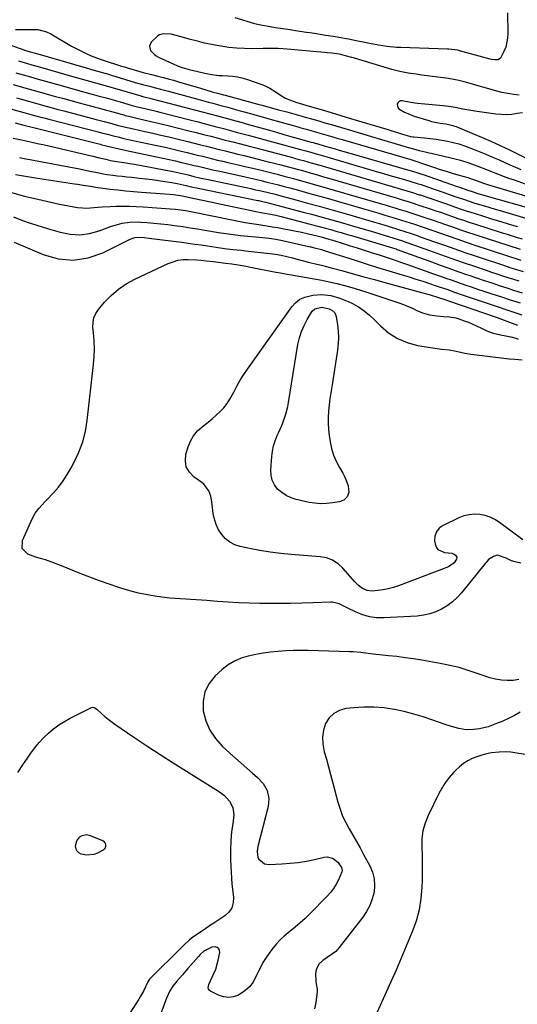
# Model space of a CAD drawing. Units: inches. Extents: x 1867866 to 1873172, y 426580 to 432020.
# Drawn here: x 1871900 to 1872168, y 427448 to 427978 of the extents above; entities that cross this region are included whole.
import ezdxf

# ---------------------------------------------------------------- set-up
doc = ezdxf.new("R2010")
doc.units = ezdxf.units.IN
doc.header["$MEASUREMENT"] = 0
doc.layers.add('7', color=7, linetype='Continuous')
doc.layers.add('8', color=7, linetype='Continuous')

msp = doc.modelspace()

# ---------------------------------------------------------------- linework, layer by layer
at = {"layer": '7', "color": 18}
for points in [[(1872162.53, 427981.81, 1736), (1872162.81, 427970.75, 1736), (1872162.69, 427968.25, 1736), (1872161.64, 427963.42, 1736), (1872160.71, 427961.1, 1736), (1872158.78, 427957.46, 1736), (1872157.52, 427956.66, 1736), (1872155.87, 427956.54, 1736), (1872154.15, 427956.76, 1736), (1872153.31, 427956.95, 1736), (1872136.75, 427961.51, 1736), (1872135.95, 427961.71, 1736), (1872132.71, 427962.24, 1736), (1872131.07, 427962.37, 1736), (1872130.25, 427962.41, 1736), (1872105.21, 427963.18, 1736), (1872102.77, 427963.31, 1736), (1872097.91, 427963.79, 1736), (1872093.08, 427964.57, 1736), (1872088.27, 427965.46, 1736), (1872085.87, 427965.93, 1736), (1872081.22, 427966.85, 1736), (1872077.08, 427967.65, 1736), (1872072.92, 427968.41, 1736), (1872068.76, 427969.11, 1736), (1872064.59, 427969.77, 1736), (1872059.8, 427970.5, 1736), (1872056.24, 427971.05, 1736), (1872054.46, 427971.33, 1736), (1872050.91, 427971.89, 1736), (1872047.35, 427972.44, 1736), (1872045.57, 427972.71, 1736), (1872037.7, 427973.87, 1736), (1872034.91, 427974.3, 1736), (1872030.75, 427975.01, 1736), (1872028.01, 427975.64, 1736), (1872026.65, 427976.01, 1736), (1872015.96, 427979.12, 1736)], [(1871897.86, 427972.98, 1736), (1871902.22, 427972.85, 1736), (1871906.57, 427972.95, 1736), (1871909.8, 427972.88, 1736), (1871914.54, 427971.71, 1736), (1871916.79, 427970.64, 1736), (1871928, 427964.02, 1736), (1871930.79, 427962.47, 1736), (1871933.62, 427961.01, 1736), (1871936.51, 427959.68, 1736), (1871939.46, 427958.45, 1736), (1871943.95, 427956.7, 1736), (1871947.68, 427955.47, 1736), (1871951.63, 427954.24, 1736), (1871954.84, 427953.24, 1736), (1871956.45, 427952.75, 1736), (1871958.06, 427952.28, 1736), (1871966.59, 427949.81, 1736), (1871971.04, 427948.64, 1736), (1871974.41, 427947.83, 1736), (1871977.21, 427947.13, 1736), (1871980, 427946.4, 1736), (1871982.78, 427945.64, 1736), (1871985.55, 427944.84, 1736), (1871993.58, 427942.45, 1736), (1871995.61, 427941.84, 1736), (1871999.67, 427940.63, 1736), (1872004.17, 427939.28, 1736), (1872006.57, 427938.59, 1736), (1872009.79, 427937.73, 1736), (1872010.59, 427937.52, 1736), (1872028.31, 427932.76, 1736), (1872030.52, 427932.16, 1736), (1872034.94, 427930.97, 1736), (1872039.35, 427929.77, 1736), (1872043.76, 427928.57, 1736), (1872046.43, 427927.84, 1736), (1872048.87, 427927.18, 1736), (1872051.31, 427926.5, 1736), (1872053.74, 427925.82, 1736), (1872057.84, 427924.65, 1736), (1872061.1, 427923.72, 1736), (1872064.36, 427922.78, 1736), (1872067.61, 427921.82, 1736), (1872070.87, 427920.87, 1736), (1872075.1, 427919.61, 1736), (1872080.46, 427918.02, 1736), (1872085.83, 427916.43, 1736), (1872091.19, 427914.83, 1736), (1872096.56, 427913.23, 1736), (1872109.84, 427909.27, 1736), (1872110.71, 427909.01, 1736), (1872115.12, 427907.82, 1736), (1872118.34, 427907.11, 1736), (1872120.49, 427906.62, 1736), (1872121.56, 427906.37, 1736), (1872135.16, 427903.14, 1736), (1872137.39, 427902.57, 1736), (1872141.8, 427901.22, 1736), (1872146.13, 427899.63, 1736), (1872150.43, 427897.95, 1736), (1872152.57, 427897.09, 1736), (1872157.21, 427895.23, 1736), (1872160.2, 427894.08, 1736), (1872163.22, 427892.99, 1736), (1872166.24, 427891.94, 1736), (1872172.11, 427889.96, 1736)], [(1872168.92, 427937.55, 1734), (1872165.86, 427937.92, 1734), (1872163.77, 427938.25, 1734), (1872159.64, 427939.1, 1734), (1872157.6, 427939.62, 1734), (1872139.23, 427944.72, 1734), (1872136.44, 427945.43, 1734), (1872133.63, 427946.05, 1734), (1872130.79, 427946.54, 1734), (1872127.94, 427946.95, 1734), (1872125.08, 427947.3, 1734), (1872122.21, 427947.66, 1734), (1872119.35, 427948.02, 1734), (1872116.49, 427948.4, 1734), (1872113.42, 427948.81, 1734), (1872109.05, 427949.5, 1734), (1872104.71, 427950.33, 1734), (1872100.41, 427951.38, 1734), (1872096.15, 427952.58, 1734), (1872080.24, 427957.47, 1734), (1872078.9, 427957.87, 1734), (1872074.72, 427959.01, 1734), (1872072.11, 427959.58, 1734), (1872068.13, 427960.14, 1734), (1872065.46, 427960.42, 1734), (1872064.13, 427960.54, 1734), (1872041.87, 427962.45, 1734), (1872039.2, 427962.62, 1734), (1872035.18, 427962.68, 1734), (1872032.5, 427962.67, 1734), (1872031.16, 427962.65, 1734), (1872025.3, 427962.57, 1734), (1872021.04, 427962.63, 1734), (1872016.79, 427962.85, 1734), (1872012.56, 427963.32, 1734), (1872008.35, 427963.95, 1734), (1872003.27, 427964.86, 1734), (1871999.47, 427965.63, 1734), (1871995.7, 427966.56, 1734), (1871991.96, 427967.57, 1734), (1871990.08, 427968.07, 1734), (1871988.21, 427968.58, 1734), (1871981.57, 427970.37, 1734), (1871977.31, 427970.62, 1734), (1871975.3, 427970, 1734), (1871974.42, 427969.45, 1734), (1871970.9, 427966.18, 1734), (1871969.85, 427964.02, 1734), (1871970.47, 427961.69, 1734), (1871972.41, 427959.57, 1734), (1871973.58, 427958.73, 1734), (1871974.84, 427958.01, 1734), (1871982.62, 427954.37, 1734), (1871985.03, 427953.35, 1734), (1871987.52, 427952.51, 1734), (1871990.04, 427951.79, 1734), (1871991.3, 427951.44, 1734), (1871995.92, 427950.23, 1734), (1871999.65, 427949.36, 1734), (1872003.43, 427948.71, 1734), (1872007.23, 427948.25, 1734), (1872009.14, 427948.11, 1734), (1872012.27, 427947.97, 1734), (1872014.77, 427947.76, 1734), (1872017.24, 427947.41, 1734), (1872019.68, 427946.84, 1734), (1872022.08, 427946.13, 1734), (1872030.93, 427943.06, 1734), (1872032.84, 427942.29, 1734), (1872034.68, 427941.42, 1734), (1872038.14, 427939.21, 1734), (1872040.35, 427937.6, 1734), (1872042.72, 427936.17, 1734), (1872045.23, 427934.99, 1734), (1872049.15, 427933.6, 1734), (1872057.05, 427931.33, 1734), (1872062.33, 427929.79, 1734), (1872067.61, 427928.25, 1734), (1872072.88, 427926.68, 1734), (1872078.15, 427925.11, 1734), (1872097.6, 427919.24, 1734), (1872099.73, 427918.6, 1734), (1872104, 427917.31, 1734), (1872106.13, 427916.66, 1734), (1872109.85, 427915.53, 1734), (1872110.4, 427915.38, 1734), (1872111.82, 427915.13, 1734), (1872112.11, 427915.11, 1734), (1872117.91, 427914.66, 1734), (1872121.03, 427914.35, 1734), (1872124.14, 427913.97, 1734), (1872127.24, 427913.46, 1734), (1872130.32, 427912.88, 1734), (1872133.37, 427912.16, 1734), (1872136.39, 427911.33, 1734), (1872139.37, 427910.37, 1734), (1872143.72, 427908.75, 1734), (1872147.34, 427907.3, 1734), (1872150.95, 427905.82, 1734), (1872154.53, 427904.29, 1734), (1872158.1, 427902.72, 1734), (1872163.89, 427900.12, 1734), (1872166.85, 427898.82, 1734), (1872169.84, 427897.56, 1734)], [(1871888.52, 427966.74, 1738), (1871902.85, 427961.86, 1738), (1871905.71, 427960.96, 1738), (1871907.15, 427960.54, 1738), (1871907.87, 427960.33, 1738), (1871908.58, 427960.12, 1738), (1871935.9, 427952.25, 1738), (1871939.87, 427951.1, 1738), (1871943.85, 427949.97, 1738), (1871947.83, 427948.81, 1738), (1871949.81, 427948.23, 1738), (1871951.79, 427947.63, 1738), (1871962.23, 427944.47, 1738), (1871966.22, 427943.32, 1738), (1871969.87, 427942.38, 1738), (1871973.15, 427941.55, 1738), (1871975.79, 427940.85, 1738), (1871980.07, 427939.7, 1738), (1871999.2, 427934.51, 1738), (1872001.63, 427933.85, 1738), (1872004.07, 427933.19, 1738), (1872006.5, 427932.54, 1738), (1872008.93, 427931.88, 1738), (1872011.37, 427931.23, 1738), (1872013.8, 427930.57, 1738), (1872016.23, 427929.91, 1738), (1872018.66, 427929.24, 1738), (1872020.83, 427928.64, 1738), (1872024.34, 427927.67, 1738), (1872027.85, 427926.7, 1738), (1872031.35, 427925.71, 1738), (1872034.86, 427924.72, 1738), (1872050.45, 427920.31, 1738), (1872051.4, 427920.05, 1738), (1872054.23, 427919.25, 1738), (1872058, 427918.19, 1738), (1872059.86, 427917.66, 1738), (1872063.6, 427916.58, 1738), (1872067.35, 427915.49, 1738), (1872071.5, 427914.28, 1738), (1872073.58, 427913.67, 1738), (1872110.6, 427902.92, 1738), (1872113.79, 427901.93, 1738), (1872118.01, 427900.5, 1738), (1872119.06, 427900.14, 1738), (1872123.25, 427898.71, 1738), (1872126.4, 427897.65, 1738), (1872129.56, 427896.64, 1738), (1872132.74, 427895.67, 1738), (1872135.94, 427894.74, 1738), (1872141.29, 427893.22, 1738), (1872142.75, 427892.78, 1738), (1872146.32, 427891.49, 1738), (1872149.77, 427890.26, 1738), (1872151.87, 427889.6, 1738), (1872172.35, 427883.47, 1738)], [(1871897.95, 427949.68, 1742), (1871901.95, 427948.53, 1742), (1871905.95, 427947.39, 1742), (1871909.95, 427946.26, 1742), (1871913.96, 427945.13, 1742), (1871919.79, 427943.49, 1742), (1871924.26, 427942.24, 1742), (1871928.73, 427941, 1742), (1871933.2, 427939.77, 1742), (1871937.68, 427938.54, 1742), (1871939.05, 427938.16, 1742), (1871942.84, 427937.12, 1742), (1871946.62, 427936.06, 1742), (1871950.4, 427935, 1742), (1871954.18, 427933.92, 1742), (1871960.65, 427932.06, 1742), (1871962.81, 427931.48, 1742), (1871964.99, 427930.96, 1742), (1871969.65, 427929.9, 1742), (1871973.48, 427928.98, 1742), (1871975.39, 427928.5, 1742), (1871991.63, 427924.34, 1742), (1871996.15, 427923.17, 1742), (1872000.67, 427921.99, 1742), (1872005.19, 427920.8, 1742), (1872009.7, 427919.6, 1742), (1872017.28, 427917.57, 1742), (1872020.17, 427916.79, 1742), (1872023.06, 427916.01, 1742), (1872051.27, 427908.37, 1742), (1872054.04, 427907.61, 1742), (1872056.8, 427906.84, 1742), (1872059.56, 427906.05, 1742), (1872062.32, 427905.25, 1742), (1872091.36, 427896.73, 1742), (1872095.3, 427895.57, 1742), (1872099.23, 427894.42, 1742), (1872103.17, 427893.27, 1742), (1872107.1, 427892.12, 1742), (1872114.52, 427889.95, 1742), (1872116.08, 427889.45, 1742), (1872119.53, 427888.24, 1742), (1872123.19, 427886.96, 1742), (1872126.86, 427885.7, 1742), (1872134.28, 427883.15, 1742), (1872135.56, 427882.72, 1742), (1872139.4, 427881.4, 1742), (1872141.96, 427880.55, 1742), (1872144.54, 427879.73, 1742), (1872147.52, 427878.81, 1742), (1872150.31, 427877.96, 1742), (1872153.1, 427877.11, 1742), (1872155.89, 427876.28, 1742), (1872158.68, 427875.47, 1742), (1872173.04, 427871.31, 1742)], [(1871896.49, 427943.35, 1744), (1871900.92, 427942.09, 1744), (1871905.35, 427940.83, 1744), (1871909.79, 427939.59, 1744), (1871914.23, 427938.36, 1744), (1871918.67, 427937.13, 1744), (1871923.12, 427935.92, 1744), (1871927.57, 427934.71, 1744), (1871932.02, 427933.52, 1744), (1871940.14, 427931.34, 1744), (1871943.09, 427930.55, 1744), (1871946.03, 427929.75, 1744), (1871948.96, 427928.94, 1744), (1871951.9, 427928.12, 1744), (1871956.01, 427926.96, 1744), (1871956.89, 427926.71, 1744), (1871959.54, 427926.02, 1744), (1871963.1, 427925.18, 1744), (1871967.57, 427924.19, 1744), (1871970.69, 427923.49, 1744), (1871973.81, 427922.76, 1744), (1871976.92, 427922.01, 1744), (1871980.03, 427921.24, 1744), (1871991.12, 427918.45, 1744), (1871995.05, 427917.46, 1744), (1871998.99, 427916.46, 1744), (1872002.93, 427915.45, 1744), (1872006.86, 427914.43, 1744), (1872010.61, 427913.46, 1744), (1872014.72, 427912.4, 1744), (1872018.84, 427911.34, 1744), (1872020.9, 427910.82, 1744), (1872025.01, 427909.75, 1744), (1872027.07, 427909.21, 1744), (1872045.58, 427904.33, 1744), (1872050.37, 427903.05, 1744), (1872052.76, 427902.39, 1744), (1872057.53, 427901.05, 1744), (1872062.29, 427899.68, 1744), (1872064.66, 427898.98, 1744), (1872111.51, 427885.15, 1744), (1872115.03, 427884.04, 1744), (1872115.53, 427883.88, 1744), (1872127.65, 427879.76, 1744), (1872129.78, 427879.04, 1744), (1872134.03, 427877.59, 1744), (1872138.29, 427876.14, 1744), (1872140.42, 427875.43, 1744), (1872144.69, 427874.06, 1744), (1872150.18, 427872.33, 1744), (1872154.61, 427870.95, 1744), (1872159.05, 427869.58, 1744), (1872163.5, 427868.24, 1744), (1872167.95, 427866.91, 1744)], [(1871883.75, 427933.25, 1748), (1871900.32, 427928.76, 1748), (1871902.24, 427928.24, 1748), (1871906.07, 427927.2, 1748), (1871909.91, 427926.17, 1748), (1871913.75, 427925.16, 1748), (1871915.67, 427924.67, 1748), (1871942.34, 427917.84, 1748), (1871944.84, 427917.2, 1748), (1871947.34, 427916.53, 1748), (1871951.1, 427915.56, 1748), (1871953, 427915.09, 1748), (1871956.16, 427914.35, 1748), (1871959.34, 427913.64, 1748), (1871969.54, 427911.47, 1748), (1871973.9, 427910.52, 1748), (1871978.26, 427909.54, 1748), (1871982.61, 427908.53, 1748), (1871986.95, 427907.49, 1748), (1871990.14, 427906.71, 1748), (1871992.89, 427906.04, 1748), (1871995.63, 427905.37, 1748), (1871998.37, 427904.69, 1748), (1872001.11, 427904.02, 1748), (1872003.86, 427903.35, 1748), (1872006.6, 427902.68, 1748), (1872009.35, 427902.03, 1748), (1872012.1, 427901.39, 1748), (1872016.85, 427900.29, 1748), (1872021.22, 427899.27, 1748), (1872025.59, 427898.23, 1748), (1872029.95, 427897.17, 1748), (1872034.31, 427896.1, 1748), (1872038.66, 427894.99, 1748), (1872043, 427893.87, 1748), (1872047.34, 427892.72, 1748), (1872051.81, 427891.51, 1748), (1872056.2, 427890.29, 1748), (1872060.59, 427889.06, 1748), (1872064.97, 427887.8, 1748), (1872069.35, 427886.54, 1748), (1872093.98, 427879.36, 1748), (1872096.68, 427878.57, 1748), (1872099.37, 427877.77, 1748), (1872102.05, 427876.96, 1748), (1872104.74, 427876.14, 1748), (1872107.41, 427875.31, 1748), (1872110.09, 427874.46, 1748), (1872112.76, 427873.59, 1748), (1872115.42, 427872.7, 1748), (1872119.1, 427871.46, 1748), (1872122.1, 427870.43, 1748), (1872125.09, 427869.4, 1748), (1872129.71, 427867.8, 1748), (1872133.52, 427866.49, 1748), (1872137.33, 427865.19, 1748), (1872141.15, 427863.92, 1748), (1872144.98, 427862.66, 1748), (1872169.37, 427854.73, 1748)], [(1871898.41, 427936.06, 1746), (1871901.58, 427935.17, 1746), (1871904.76, 427934.28, 1746), (1871907.94, 427933.4, 1746), (1871911.12, 427932.52, 1746), (1871914.3, 427931.66, 1746), (1871917.49, 427930.8, 1746), (1871920.67, 427929.95, 1746), (1871923.86, 427929.11, 1746), (1871941.24, 427924.57, 1746), (1871945.43, 427923.46, 1746), (1871949.62, 427922.32, 1746), (1871952.59, 427921.51, 1746), (1871956.27, 427920.56, 1746), (1871958.74, 427919.97, 1746), (1871961.22, 427919.41, 1746), (1871967.4, 427918.07, 1746), (1871971.72, 427917.11, 1746), (1871976.04, 427916.12, 1746), (1871980.35, 427915.1, 1746), (1871984.65, 427914.06, 1746), (1871990.62, 427912.58, 1746), (1871993.97, 427911.75, 1746), (1871997.31, 427910.91, 1746), (1872000.65, 427910.08, 1746), (1872003.99, 427909.23, 1746), (1872007.34, 427908.4, 1746), (1872010.68, 427907.56, 1746), (1872014.03, 427906.74, 1746), (1872017.38, 427905.92, 1746), (1872017.48, 427905.9, 1746), (1872020.88, 427905.07, 1746), (1872024.28, 427904.23, 1746), (1872027.67, 427903.37, 1746), (1872031.06, 427902.51, 1746), (1872039.89, 427900.25, 1746), (1872043.29, 427899.36, 1746), (1872046.69, 427898.47, 1746), (1872050.09, 427897.55, 1746), (1872053.48, 427896.61, 1746), (1872056.86, 427895.66, 1746), (1872060.25, 427894.7, 1746), (1872063.63, 427893.73, 1746), (1872067.01, 427892.75, 1746), (1872102.75, 427882.26, 1746), (1872105.94, 427881.31, 1746), (1872109.13, 427880.33, 1746), (1872112.3, 427879.32, 1746), (1872113.89, 427878.8, 1746), (1872115.47, 427878.28, 1746), (1872121.05, 427876.39, 1746), (1872124.02, 427875.38, 1746), (1872126.99, 427874.37, 1746), (1872129.96, 427873.35, 1746), (1872132.93, 427872.33, 1746), (1872135.9, 427871.31, 1746), (1872138.87, 427870.31, 1746), (1872141.86, 427869.33, 1746), (1872144.84, 427868.36, 1746), (1872159.72, 427863.6, 1746), (1872162.4, 427862.75, 1746), (1872165.09, 427861.91, 1746), (1872167.78, 427861.09, 1746), (1872170.47, 427860.27, 1746)], [(1872170.6, 427928.15, 1732), (1872167.86, 427927.65, 1732), (1872165, 427927.26, 1732), (1872162.12, 427927.07, 1732), (1872159.25, 427927.15, 1732), (1872156.36, 427927.41, 1732), (1872145.08, 427928.99, 1732), (1872140.78, 427929.69, 1732), (1872138.64, 427930.1, 1732), (1872134.39, 427930.99, 1732), (1872132.25, 427931.37, 1732), (1872127.93, 427931.9, 1732), (1872114.19, 427933.1, 1732), (1872112.74, 427933.27, 1732), (1872110.57, 427933.65, 1732), (1872105.94, 427934.58, 1732), (1872105.02, 427934.53, 1732), (1872104.26, 427934.26, 1732), (1872103.7, 427933.66, 1732), (1872103.29, 427932.84, 1732), (1872103.51, 427930.99, 1732), (1872104.06, 427930.28, 1732), (1872107.25, 427928.45, 1732), (1872108.93, 427927.66, 1732), (1872112.36, 427926.31, 1732), (1872114.12, 427925.73, 1732), (1872120.25, 427923.91, 1732), (1872121.74, 427923.5, 1732), (1872126.3, 427922.59, 1732), (1872129.38, 427922.14, 1732), (1872133.16, 427921.29, 1732), (1872134.07, 427920.99, 1732), (1872134.98, 427920.64, 1732), (1872143.43, 427917.18, 1732), (1872148.53, 427915.03, 1732), (1872153.6, 427912.82, 1732), (1872158.62, 427910.5, 1732), (1872163.61, 427908.11, 1732), (1872176.65, 427901.71, 1732)], [(1871896.56, 427914.44, 1752), (1871901.05, 427913.5, 1752), (1871905.94, 427912.46, 1752), (1871909.7, 427911.64, 1752), (1871913.45, 427910.78, 1752), (1871939.41, 427904.7, 1752), (1871942.89, 427903.88, 1752), (1871946.36, 427903.06, 1752), (1871949, 427902.44, 1752), (1871952.38, 427901.85, 1752), (1871956.12, 427901.35, 1752), (1871960.43, 427900.7, 1752), (1871961.86, 427900.45, 1752), (1871977.83, 427897.47, 1752), (1871982.66, 427896.5, 1752), (1871987.47, 427895.42, 1752), (1871990.74, 427894.64, 1752), (1871993.79, 427893.91, 1752), (1871996.84, 427893.19, 1752), (1872001.44, 427892.16, 1752), (1872024.44, 427887.29, 1752), (1872026.31, 427886.89, 1752), (1872030.04, 427886.05, 1752), (1872033.76, 427885.17, 1752), (1872037.48, 427884.24, 1752), (1872039.33, 427883.75, 1752), (1872048.75, 427881.23, 1752), (1872055.01, 427879.54, 1752), (1872061.26, 427877.82, 1752), (1872067.51, 427876.08, 1752), (1872073.75, 427874.3, 1752), (1872076.44, 427873.53, 1752), (1872081.33, 427872.12, 1752), (1872086.21, 427870.69, 1752), (1872091.09, 427869.25, 1752), (1872095.96, 427867.79, 1752), (1872102.35, 427865.87, 1752), (1872104.02, 427865.35, 1752), (1872107.36, 427864.29, 1752), (1872110.68, 427863.17, 1752), (1872113.99, 427862.03, 1752), (1872115.65, 427861.44, 1752), (1872123.28, 427858.72, 1752), (1872128.75, 427856.79, 1752), (1872134.22, 427854.88, 1752), (1872139.71, 427853, 1752), (1872145.21, 427851.14, 1752), (1872160.4, 427846.06, 1752), (1872163.91, 427844.89, 1752), (1872167.43, 427843.75, 1752), (1872170.96, 427842.63, 1752)], [(1871900, 427904.04, 1754), (1871903.27, 427903.38, 1754), (1871906.55, 427902.76, 1754), (1871912.09, 427901.77, 1754), (1871916.9, 427900.9, 1754), (1871921.69, 427900, 1754), (1871926.49, 427899.06, 1754), (1871931.27, 427898.1, 1754), (1871938.72, 427896.58, 1754), (1871940.84, 427896.14, 1754), (1871945.07, 427895.27, 1754), (1871947.2, 427894.95, 1754), (1871950.12, 427894.56, 1754), (1871952.65, 427894.23, 1754), (1871955.19, 427893.93, 1754), (1871957.72, 427893.65, 1754), (1871960.26, 427893.39, 1754), (1871964.51, 427892.97, 1754), (1871967.92, 427892.6, 1754), (1871971.32, 427892.19, 1754), (1871974.71, 427891.72, 1754), (1871978.1, 427891.2, 1754), (1871981.95, 427890.57, 1754), (1871984.85, 427890.04, 1754), (1871989.67, 427888.94, 1754), (1871992.41, 427888.29, 1754), (1871996.07, 427887.49, 1754), (1872028.21, 427880.95, 1754), (1872028.83, 427880.82, 1754), (1872030.07, 427880.55, 1754), (1872032.53, 427879.96, 1754), (1872033.14, 427879.81, 1754), (1872052.56, 427874.7, 1754), (1872057.08, 427873.49, 1754), (1872061.61, 427872.27, 1754), (1872066.12, 427871.02, 1754), (1872070.63, 427869.75, 1754), (1872075.13, 427868.46, 1754), (1872079.63, 427867.16, 1754), (1872084.13, 427865.84, 1754), (1872088.62, 427864.51, 1754), (1872101.51, 427860.65, 1754), (1872105.5, 427859.39, 1754), (1872108.47, 427858.36, 1754), (1872109.45, 427858.01, 1754), (1872120.57, 427853.99, 1754), (1872126.61, 427851.82, 1754), (1872132.66, 427849.68, 1754), (1872138.72, 427847.58, 1754), (1872144.79, 427845.5, 1754), (1872151.1, 427843.36, 1754), (1872154.02, 427842.37, 1754), (1872156.95, 427841.39, 1754), (1872159.88, 427840.43, 1754), (1872162.81, 427839.48, 1754), (1872165.75, 427838.54, 1754), (1872168.69, 427837.6, 1754)], [(1871897.85, 427894.96, 1756), (1871903.14, 427893.92, 1756), (1871908.47, 427893.04, 1756), (1871929.54, 427889.95, 1756), (1871931.09, 427889.72, 1756), (1871934.17, 427889.22, 1756), (1871938.08, 427888.54, 1756), (1871940.93, 427888.03, 1756), (1871948.67, 427887.08, 1756), (1871952.9, 427886.6, 1756), (1871957.14, 427886.16, 1756), (1871961.38, 427885.78, 1756), (1871965.63, 427885.45, 1756), (1871980.68, 427884.38, 1756), (1871982.81, 427884.19, 1756), (1871986.57, 427883.68, 1756), (1871988.31, 427883.32, 1756), (1871990.68, 427882.77, 1756), (1871998.47, 427881.11, 1756), (1872002.67, 427880.21, 1756), (1872006.86, 427879.31, 1756), (1872011.06, 427878.41, 1756), (1872015.25, 427877.51, 1756), (1872024.83, 427875.45, 1756), (1872027.23, 427874.96, 1756), (1872030.84, 427874.34, 1756), (1872035.01, 427873.58, 1756), (1872037.95, 427872.97, 1756), (1872040.87, 427872.26, 1756), (1872056.37, 427868.24, 1756), (1872059.16, 427867.51, 1756), (1872061.95, 427866.77, 1756), (1872064.73, 427866, 1756), (1872067.51, 427865.23, 1756), (1872070.28, 427864.44, 1756), (1872073.06, 427863.64, 1756), (1872075.83, 427862.83, 1756), (1872078.6, 427862.02, 1756), (1872100.67, 427855.46, 1756), (1872101.33, 427855.26, 1756), (1872102.63, 427854.82, 1756), (1872103.28, 427854.59, 1756), (1872121.67, 427847.85, 1756), (1872126.37, 427846.14, 1756), (1872131.08, 427844.45, 1756), (1872135.8, 427842.79, 1756), (1872140.53, 427841.14, 1756), (1872141.84, 427840.69, 1756), (1872145.92, 427839.29, 1756), (1872150.01, 427837.91, 1756), (1872154.1, 427836.55, 1756), (1872158.2, 427835.21, 1756), (1872162.3, 427833.88, 1756), (1872166.41, 427832.57, 1756), (1872170.53, 427831.28, 1756)], [(1871895.58, 427885.19, 1758), (1871902.68, 427883.29, 1758), (1871909.83, 427881.55, 1758), (1871921.4, 427878.92, 1758), (1871926.23, 427877.95, 1758), (1871931.11, 427877.21, 1758), (1871933.9, 427876.94, 1758), (1871936.01, 427876.86, 1758), (1871940.22, 427877.11, 1758), (1871944.44, 427877.51, 1758), (1871948.68, 427877.72, 1758), (1871951.79, 427877.79, 1758), (1871955.46, 427877.83, 1758), (1871959.13, 427877.8, 1758), (1871962.81, 427877.68, 1758), (1871966.47, 427877.48, 1758), (1871981.11, 427876.51, 1758), (1871983.89, 427876.28, 1758), (1871986.66, 427875.94, 1758), (1871989.41, 427875.51, 1758), (1871992.15, 427874.99, 1758), (1872014.21, 427870.49, 1758), (1872017.81, 427869.79, 1758), (1872021.43, 427869.12, 1758), (1872025.05, 427868.51, 1758), (1872028.69, 427867.94, 1758), (1872033.09, 427867.28, 1758), (1872035.96, 427866.82, 1758), (1872038.81, 427866.31, 1758), (1872048.8, 427864.44, 1758), (1872051.07, 427863.99, 1758), (1872055.57, 427862.99, 1758), (1872060.18, 427861.84, 1758), (1872062.28, 427861.29, 1758), (1872066.47, 427860.11, 1758), (1872068.55, 427859.48, 1758), (1872074.08, 427857.76, 1758), (1872077.88, 427856.58, 1758), (1872081.68, 427855.39, 1758), (1872085.47, 427854.18, 1758), (1872089.26, 427852.96, 1758), (1872093.5, 427851.59, 1758), (1872097.32, 427850.35, 1758), (1872101.13, 427849.08, 1758), (1872104.93, 427847.79, 1758), (1872108.72, 427846.47, 1758), (1872122.69, 427841.54, 1758), (1872126.08, 427840.34, 1758), (1872129.48, 427839.15, 1758), (1872132.88, 427837.96, 1758), (1872136.28, 427836.77, 1758), (1872139.69, 427835.59, 1758), (1872143.09, 427834.42, 1758), (1872146.51, 427833.27, 1758), (1872149.92, 427832.14, 1758), (1872153.59, 427830.92, 1758), (1872158.85, 427829.2, 1758), (1872164.12, 427827.49, 1758), (1872169.39, 427825.81, 1758)], [(1871897.09, 427858.52, 1762), (1871912.66, 427851.84, 1762), (1871920.77, 427849.59, 1762), (1871928.84, 427848.77, 1762), (1871936.84, 427850.08, 1762), (1871944.81, 427852.8, 1762), (1871959.46, 427860.16, 1762), (1871961.96, 427861.05, 1762), (1871964.61, 427861.22, 1762), (1871967.1, 427860.98, 1762), (1871969.65, 427860.7, 1762), (1871970.92, 427860.54, 1762), (1871987.33, 427858.41, 1762), (1871990.78, 427857.95, 1762), (1871994.23, 427857.47, 1762), (1871997.68, 427856.97, 1762), (1872001.13, 427856.45, 1762), (1872005.76, 427855.75, 1762), (1872010.29, 427855.15, 1762), (1872014.82, 427854.63, 1762), (1872019.36, 427854.12, 1762), (1872021.63, 427853.87, 1762), (1872036.21, 427852.27, 1762), (1872037.74, 427852.07, 1762), (1872040.79, 427851.53, 1762), (1872043.81, 427850.82, 1762), (1872046.81, 427850.04, 1762), (1872048.7, 427849.51, 1762), (1872052.09, 427848.6, 1762), (1872055.5, 427847.75, 1762), (1872059.95, 427846.69, 1762), (1872062.56, 427846.04, 1762), (1872065.17, 427845.36, 1762), (1872067.77, 427844.66, 1762), (1872073.93, 427842.98, 1762), (1872079.62, 427841.43, 1762), (1872085.3, 427839.89, 1762), (1872090.98, 427838.35, 1762), (1872096.66, 427836.8, 1762), (1872118.37, 427830.93, 1762), (1872121.02, 427830.18, 1762), (1872125.52, 427828.8, 1762), (1872129.35, 427827.48, 1762), (1872130.89, 427826.95, 1762), (1872156.5, 427818.05, 1762), (1872157.95, 427817.54, 1762), (1872160.85, 427816.52, 1762), (1872163.74, 427815.48, 1762), (1872166.63, 427814.43, 1762), (1872168.07, 427813.9, 1762)], [(1872169.82, 427685.81, 1764), (1872166.64, 427686.41, 1764), (1872164.72, 427687.05, 1764), (1872161.96, 427688.38, 1764), (1872157.3, 427690, 1764), (1872155.03, 427689.33, 1764), (1872152.29, 427687.71, 1764), (1872151.11, 427686.17, 1764), (1872150.64, 427685.54, 1764), (1872137.81, 427669.87, 1764), (1872135.45, 427667.31, 1764), (1872132.91, 427664.95, 1764), (1872130.11, 427662.9, 1764), (1872127.15, 427661.07, 1764), (1872123.98, 427659.62, 1764), (1872120.73, 427658.46, 1764), (1872117.36, 427657.75, 1764), (1872113.91, 427657.32, 1764), (1872095.97, 427656.31, 1764), (1872092.13, 427656.4, 1764), (1872088.36, 427656.87, 1764), (1872084.71, 427657.91, 1764), (1872081.14, 427659.33, 1764), (1872076.3, 427661.71, 1764), (1872074.11, 427662.78, 1764), (1872071.92, 427663.85, 1764), (1872068.49, 427664.77, 1764), (1872067.29, 427664.81, 1764), (1872057.79, 427664.43, 1764), (1872051.82, 427664.24, 1764), (1872045.85, 427664.11, 1764), (1872039.88, 427664.08, 1764), (1872033.9, 427664.1, 1764), (1872029.28, 427664.16, 1764), (1872023.58, 427664.29, 1764), (1872017.88, 427664.49, 1764), (1872012.19, 427664.81, 1764), (1872006.5, 427665.21, 1764), (1872000.85, 427665.66, 1764), (1871997.99, 427665.88, 1764), (1871995.12, 427666.07, 1764), (1871992.25, 427666.22, 1764), (1871989.38, 427666.35, 1764), (1871986.51, 427666.51, 1764), (1871983.64, 427666.71, 1764), (1871980.78, 427667, 1764), (1871977.93, 427667.33, 1764), (1871973.79, 427667.88, 1764), (1871968.9, 427668.66, 1764), (1871964.05, 427669.63, 1764), (1871959.27, 427670.87, 1764), (1871954.53, 427672.29, 1764), (1871953.45, 427672.65, 1764), (1871948.22, 427674.44, 1764), (1871943.01, 427676.29, 1764), (1871937.83, 427678.23, 1764), (1871932.68, 427680.24, 1764), (1871922.52, 427684.32, 1764), (1871919.69, 427685.44, 1764), (1871916.86, 427686.53, 1764), (1871914, 427687.53, 1764), (1871911.85, 427688.07, 1764), (1871908.67, 427688.98, 1764), (1871904.43, 427690.68, 1764), (1871901.41, 427693.73, 1764), (1871901.52, 427698.01, 1764), (1871906.94, 427709.94, 1764), (1871908.46, 427712.7, 1764), (1871910.39, 427715.19, 1764), (1871913.61, 427718.7, 1764), (1871914.69, 427719.87, 1764), (1871918.18, 427723.62, 1764), (1871920.87, 427726.75, 1764), (1871923.39, 427730.01, 1764), (1871925.65, 427733.45, 1764), (1871927.74, 427737.01, 1764), (1871929.44, 427740.19, 1764), (1871931.92, 427745.54, 1764), (1871933.98, 427751.02, 1764), (1871935.4, 427756.7, 1764), (1871936.4, 427762.51, 1764), (1871939.83, 427792.65, 1764), (1871940.17, 427796.9, 1764), (1871940.31, 427801.16, 1764), (1871940.17, 427805.41, 1764), (1871939.83, 427809.66, 1764), (1871939.48, 427812.77, 1764), (1871939.51, 427815.36, 1764), (1871939.94, 427817.84, 1764), (1871940.96, 427820.13, 1764), (1871942.38, 427822.3, 1764), (1871945.66, 427826.15, 1764), (1871949.27, 427829.87, 1764), (1871953.15, 427833.23, 1764), (1871957.42, 427836.08, 1764), (1871961.97, 427838.57, 1764), (1871979.95, 427846.96, 1764), (1871982.58, 427847.97, 1764), (1871985.25, 427848.72, 1764), (1871988, 427849.09, 1764), (1871990.81, 427849.21, 1764), (1871995.34, 427849.06, 1764), (1871997.65, 427848.86, 1764), (1872000.36, 427848.49, 1764), (1872004.12, 427848.01, 1764), (1872005.63, 427847.83, 1764), (1872010.86, 427847.19, 1764), (1872014.23, 427846.75, 1764), (1872017.58, 427846.25, 1764), (1872020.93, 427845.69, 1764), (1872024.27, 427845.07, 1764), (1872036.99, 427842.6, 1764), (1872038.16, 427842.37, 1764), (1872040.51, 427841.93, 1764), (1872044.05, 427841.29, 1764), (1872046.4, 427840.89, 1764), (1872054.37, 427839.56, 1764), (1872058.49, 427838.82, 1764), (1872062.6, 427838.04, 1764)], [(1872062.6, 427838.04, 1764), (1872066.69, 427837.17, 1764), (1872070.77, 427836.25, 1764), (1872074.83, 427835.23, 1764), (1872078.86, 427834.13, 1764), (1872082.86, 427832.93, 1764), (1872086.84, 427831.64, 1764), (1872104.09, 427825.81, 1764), (1872106.58, 427824.91, 1764), (1872109.05, 427823.95, 1764), (1872111.47, 427822.89, 1764), (1872113.87, 427821.76, 1764), (1872116.9, 427820.38, 1764), (1872120.6, 427819.31, 1764), (1872124.73, 427818.78, 1764), (1872128.09, 427818.54, 1764), (1872131.44, 427818.32, 1764), (1872134.72, 427817.71, 1764), (1872136.32, 427817.24, 1764), (1872139.23, 427816.24, 1764), (1872141.62, 427815.36, 1764), (1872143.97, 427814.41, 1764), (1872146.29, 427813.36, 1764), (1872148.57, 427812.24, 1764), (1872151.5, 427810.8, 1764), (1872154.91, 427809.58, 1764), (1872158.88, 427808.65, 1764), (1872161.62, 427808.08, 1764), (1872164.36, 427807.5, 1764), (1872167.07, 427806.78, 1764), (1872168.4, 427806.36, 1764)], [(1872050.82, 427827.74, 1766), (1872053.49, 427828.98, 1766), (1872057.75, 427830.03, 1766), (1872062.66, 427830.35, 1766), (1872067.55, 427829.74, 1766), (1872072.33, 427828.39, 1766), (1872076.92, 427826.5, 1766), (1872079.17, 427825.42, 1766), (1872082.42, 427823.63, 1766), (1872085.52, 427821.62, 1766), (1872088.37, 427819.29, 1766), (1872091.07, 427816.74, 1766), (1872094.16, 427813.5, 1766), (1872098.56, 427809.7, 1766), (1872103.32, 427806.58, 1766), (1872108.6, 427804.45, 1766), (1872114.22, 427802.98, 1766), (1872127.16, 427800.98, 1766), (1872131.12, 427800.49, 1766), (1872135.04, 427799.8, 1766), (1872139.71, 427798.7, 1766), (1872143.07, 427798.18, 1766), (1872162.03, 427795.96, 1766), (1872163.56, 427795.8, 1766), (1872166.63, 427795.52, 1766), (1872170.47, 427795.25, 1766)], [(1872170.89, 427698.34, 1766), (1872158.33, 427707.71, 1766), (1872155.86, 427709.27, 1766), (1872153.27, 427710.55, 1766), (1872150.52, 427711.41, 1766), (1872147.66, 427711.99, 1766), (1872144.74, 427712.09, 1766), (1872141.89, 427711.86, 1766), (1872139.11, 427711.16, 1766), (1872136.38, 427710.13, 1766), (1872128.01, 427706.13, 1766), (1872125.91, 427704.56, 1766), (1872124.33, 427702.7, 1766), (1872123.54, 427700.39, 1766), (1872123.27, 427697.78, 1766), (1872124.01, 427694.8, 1766), (1872125.04, 427693.2, 1766), (1872128.62, 427691.51, 1766), (1872132.72, 427691.07, 1766), (1872133.97, 427690.57, 1766), (1872134.63, 427690.12, 1766), (1872135.28, 427689.06, 1766), (1872135.09, 427687.84, 1766), (1872133.85, 427685.88, 1766), (1872130.89, 427683.72, 1766), (1872103.94, 427673.57, 1766), (1872101.21, 427672.67, 1766), (1872098.44, 427671.92, 1766), (1872095.62, 427671.4, 1766), (1872092.76, 427671.04, 1766), (1872089.81, 427670.78, 1766), (1872087.11, 427671.01, 1766), (1872084.64, 427672.11, 1766), (1872082.41, 427673.82, 1766), (1872081.39, 427674.78, 1766), (1872080.42, 427675.8, 1766), (1872074.02, 427683.1, 1766), (1872071.46, 427685.5, 1766), (1872068.48, 427687.35, 1766), (1872065.2, 427688.6, 1766), (1872061.74, 427689.21, 1766), (1872046.21, 427690.45, 1766), (1872040.53, 427691.01, 1766), (1872034.88, 427691.72, 1766), (1872029.25, 427692.63, 1766), (1872023.65, 427693.69, 1766), (1872018.66, 427694.72, 1766), (1872015.77, 427695.68, 1766), (1872013.11, 427697.01, 1766), (1872010.82, 427698.89, 1766), (1872008.76, 427701.15, 1766), (1872007.14, 427703.8, 1766), (1872005.8, 427706.57, 1766), (1872004.88, 427709.51, 1766), (1872004.25, 427712.56, 1766), (1872003.44, 427718.81, 1766), (1872002.84, 427721.79, 1766), (1872001.82, 427724.66, 1766), (1871999.23, 427728.25, 1766), (1871998.07, 427729.2, 1766), (1871993.92, 427732.07, 1766), (1871991.41, 427734.68, 1766), (1871989.71, 427737.56, 1766), (1871989.22, 427740.87, 1766), (1871989.52, 427744.47, 1766), (1871990.65, 427748.31, 1766), (1871991.92, 427751.46, 1766), (1871993.55, 427754.36, 1766), (1871995.71, 427756.89, 1766), (1871999.22, 427759.89, 1766), (1872001.49, 427761.65, 1766), (1872003.72, 427763.47, 1766), (1872005.86, 427765.37, 1766), (1872007.96, 427767.34, 1766), (1872009.9, 427769.44, 1766), (1872011.69, 427771.65, 1766), (1872013.24, 427774.03, 1766), (1872014.64, 427776.52, 1766), (1872015.3, 427777.84, 1766), (1872016.98, 427781.03, 1766), (1872018.77, 427784.17, 1766), (1872020.69, 427787.22, 1766), (1872022.71, 427790.21, 1766), (1872046.47, 427823.66, 1766), (1872048.52, 427825.9, 1766), (1872050.82, 427827.74, 1766)], [(1872058.85, 427822.69, 1768), (1872062.72, 427823.56, 1768), (1872066.65, 427822.6, 1768), (1872067.99, 427821.93, 1768), (1872069.6, 427820.53, 1768), (1872070.08, 427819.6, 1768), (1872070.41, 427818.55, 1768), (1872071.1, 427814.03, 1768), (1872071.46, 427810.63, 1768), (1872071.61, 427807.22, 1768), (1872071.45, 427803.81, 1768), (1872071.07, 427800.41, 1768), (1872067.97, 427780.74, 1768), (1872067.49, 427777.47, 1768), (1872067.04, 427774.18, 1768), (1872066.65, 427770.9, 1768), (1872066.3, 427767.6, 1768), (1872066.1, 427764.31, 1768), (1872066.06, 427761.02, 1768), (1872066.27, 427757.73, 1768), (1872066.64, 427754.45, 1768), (1872067.16, 427751.05, 1768), (1872067.93, 427747.45, 1768), (1872068.96, 427743.94, 1768), (1872070.4, 427740.57, 1768), (1872072.1, 427737.31, 1768), (1872074, 427734.12, 1768), (1872074.88, 427732.49, 1768), (1872075.66, 427730.81, 1768), (1872076.81, 427727.3, 1768), (1872077.17, 427723.78, 1768), (1872076.27, 427721.49, 1768), (1872074.52, 427719.73, 1768), (1872072.22, 427718.82, 1768), (1872068.45, 427718.17, 1768), (1872065.27, 427717.81, 1768), (1872062.1, 427717.7, 1768), (1872058.93, 427717.97, 1768), (1872055.78, 427718.49, 1768), (1872048.92, 427720.03, 1768), (1872046.12, 427720.93, 1768), (1872043.49, 427722.12, 1768), (1872041.11, 427723.75, 1768), (1872038.89, 427725.68, 1768), (1872037.19, 427727.98, 1768), (1872035.93, 427730.44, 1768), (1872035.34, 427733.13, 1768), (1872035.19, 427735.99, 1768), (1872035.74, 427743.12, 1768), (1872036.13, 427746.03, 1768), (1872036.71, 427748.88, 1768), (1872037.59, 427751.66, 1768), (1872038.68, 427754.39, 1768), (1872039.35, 427755.85, 1768), (1872041.06, 427759.8, 1768), (1872041.84, 427761.81, 1768), (1872043.25, 427765.88, 1768), (1872044.32, 427770.04, 1768), (1872044.72, 427772.15, 1768), (1872049.81, 427803.49, 1768), (1872050.6, 427807.01, 1768), (1872051.64, 427810.43, 1768), (1872053.08, 427813.7, 1768), (1872054.79, 427816.87, 1768), (1872057.51, 427821.29, 1768), (1872058.85, 427822.69, 1768)], [(1872168.77, 427623.14, 1762), (1872165.67, 427622.73, 1762), (1872162.51, 427622.62, 1762), (1872159.32, 427622.89, 1762), (1872156.18, 427623.36, 1762), (1872153.09, 427624.12, 1762), (1872150.05, 427625.08, 1762), (1872146.36, 427626.43, 1762), (1872141.47, 427628.08, 1762), (1872136.52, 427629.55, 1762), (1872131.51, 427630.75, 1762), (1872126.45, 427631.78, 1762), (1872116.44, 427633.53, 1762), (1872112, 427634.26, 1762), (1872107.56, 427634.92, 1762), (1872103.09, 427635.48, 1762), (1872098.62, 427635.97, 1762), (1872093.73, 427636.46, 1762), (1872091.7, 427636.67, 1762), (1872087.64, 427637.14, 1762), (1872083.59, 427637.64, 1762), (1872079.52, 427637.98, 1762), (1872077.48, 427638.07, 1762), (1872055.25, 427638.8, 1762), (1872051.2, 427638.85, 1762), (1872047.16, 427638.81, 1762), (1872043.12, 427638.61, 1762), (1872039.08, 427638.31, 1762), (1872035.05, 427637.87, 1762), (1872031.05, 427637.31, 1762), (1872027.06, 427636.6, 1762), (1872023.06, 427635.79, 1762), (1872019.24, 427634.61, 1762), (1872015.6, 427633.07, 1762), (1872012.24, 427630.99, 1762), (1872009.07, 427628.56, 1762), (1872005.32, 427625.17, 1762), (1872001.98, 427621.04, 1762), (1871999.61, 427616.58, 1762), (1871998.71, 427611.61, 1762), (1871998.77, 427606.3, 1762), (1872000.25, 427600.96, 1762), (1872002.36, 427595.97, 1762), (1872005.41, 427591.48, 1762), (1872009.09, 427587.34, 1762), (1872013.23, 427583.53, 1762), (1872016.23, 427580.81, 1762), (1872019.24, 427578.11, 1762), (1872022.29, 427575.45, 1762), (1872025.37, 427572.81, 1762), (1872028.12, 427570.47, 1762), (1872031.09, 427567.25, 1762), (1872033.17, 427563.39, 1762), (1872034.11, 427559.16, 1762), (1872033.7, 427554.86, 1762), (1872028.25, 427533.36, 1762), (1872028.04, 427532.39, 1762), (1872027.8, 427530.42, 1762), (1872028.14, 427527.57, 1762), (1872028.59, 427526.75, 1762), (1872031.81, 427524.02, 1762), (1872034.34, 427523.61, 1762), (1872041.1, 427523.94, 1762), (1872045.55, 427524.28, 1762), (1872049.98, 427524.77, 1762), (1872054.38, 427525.49, 1762), (1872058.76, 427526.37, 1762), (1872064.01, 427527.56, 1762), (1872065.67, 427527.68, 1762), (1872068.73, 427526.88, 1762), (1872071.52, 427524.71, 1762), (1872073.32, 427521.99, 1762), (1872073.54, 427520.41, 1762), (1872073.41, 427519.63, 1762), (1872071.58, 427515.4, 1762), (1872070.32, 427512.98, 1762), (1872068.91, 427510.68, 1762), (1872067.26, 427508.53, 1762), (1872065.45, 427506.49, 1762), (1872056.2, 427497.07, 1762), (1872053.66, 427494.6, 1762), (1872051.06, 427492.2, 1762), (1872048.36, 427489.91, 1762), (1872044.61, 427486.93, 1762), (1872042.37, 427485.08, 1762), (1872040.24, 427483.11, 1762), (1872038.27, 427480.99, 1762), (1872036.4, 427478.76, 1762), (1872035.26, 427477.27, 1762), (1872033.04, 427474.15, 1762), (1872030.99, 427470.92, 1762), (1872029.21, 427467.55, 1762), (1872027.59, 427464.08, 1762), (1872025.68, 427460.41, 1762), (1872023.74, 427457.79, 1762), (1872021.3, 427455.63, 1762), (1872017.79, 427453.4, 1762), (1872015.1, 427452.48, 1762), (1872012.41, 427452.07, 1762), (1872009.71, 427452.45, 1762), (1872007.01, 427453.35, 1762), (1872002.72, 427455.54, 1762), (1872002.25, 427455.89, 1762), (1872001.65, 427456.79, 1762), (1872001.52, 427457.35, 1762), (1872001.76, 427459.13, 1762), (1872003.73, 427462.94, 1762), (1872005.69, 427467.41, 1762), (1872006.94, 427472.13, 1762), (1872007.7, 427476.26, 1762), (1872007.57, 427477.42, 1762), (1872007.16, 427478.35, 1762), (1872006.33, 427478.93, 1762), (1872005.22, 427479.28, 1762), (1872003.53, 427479.18, 1762), (1871999.08, 427476.93, 1762), (1871997.18, 427475.17, 1762), (1871996.29, 427474.22, 1762), (1871990.55, 427467.76, 1762), (1871987.59, 427464.36, 1762), (1871984.68, 427460.92, 1762), (1871982.5, 427458.25, 1762), (1871980.79, 427455.59, 1762), (1871979.04, 427451.73, 1762), (1871970.81, 427429.39, 1762)], [(1871899.12, 427573.08, 1764), (1871901.77, 427577.27, 1764), (1871904.52, 427581.38, 1764), (1871906.09, 427583.62, 1764), (1871908.23, 427586.48, 1764), (1871910.5, 427589.25, 1764), (1871912.94, 427591.85, 1764), (1871915.5, 427594.35, 1764), (1871918.24, 427596.65, 1764), (1871921.09, 427598.78, 1764), (1871924.11, 427600.66, 1764), (1871927.25, 427602.38, 1764), (1871938.69, 427608.05, 1764), (1871939.44, 427608.24, 1764), (1871940.2, 427608.11, 1764), (1871941.59, 427607.22, 1764), (1871944.27, 427604.71, 1764), (1871945.94, 427603.21, 1764), (1871947.66, 427601.77, 1764), (1871951.29, 427599.1, 1764), (1871961.53, 427592.18, 1764), (1871968.55, 427587.49, 1764), (1871975.6, 427582.86, 1764), (1871982.7, 427578.32, 1764), (1871989.84, 427573.82, 1764), (1872006.97, 427563.17, 1764), (1872010.24, 427560.71, 1764), (1872013.04, 427557.72, 1764), (1872014.83, 427554.23, 1764), (1872015.22, 427550.33, 1764), (1872014.74, 427545.49, 1764), (1872014.31, 427542.39, 1764), (1872013.92, 427539.29, 1764), (1872013.69, 427536.18, 1764), (1872013.49, 427531.49, 1764), (1872013.45, 427528.88, 1764), (1872013.48, 427526.28, 1764), (1872013.61, 427522.61, 1764), (1872013.78, 427519.48, 1764), (1872014.01, 427516.36, 1764), (1872014.31, 427513.23, 1764), (1872014.66, 427510.12, 1764), (1872015.15, 427506.14, 1764), (1872015, 427503.13, 1764), (1872014.26, 427500.4, 1764), (1872012.66, 427498.06, 1764), (1872010.48, 427496, 1764), (1872007.74, 427494.19, 1764), (1872005, 427492.37, 1764), (1872002.26, 427490.56, 1764), (1871999.52, 427488.74, 1764), (1871993.84, 427484.97, 1764), (1871993, 427484.38, 1764), (1871991.38, 427483.11, 1764), (1871988.36, 427480.3, 1764), (1871987.62, 427479.57, 1764), (1871969.98, 427461.89, 1764), (1871969.62, 427461.48, 1764), (1871969.03, 427460.57, 1764), (1871968.78, 427460.08, 1764), (1871966.78, 427455.8, 1764), (1871965.1, 427452.72, 1764), (1871964.18, 427451.23, 1764), (1871952.8, 427433.64, 1764)], [(1872192.78, 427579.55, 1758), (1872167.6, 427583.63, 1758), (1872164.44, 427584, 1758), (1872161.28, 427584.18, 1758), (1872158.11, 427584.08, 1758), (1872154.07, 427583.66, 1758), (1872151.37, 427583.17, 1758), (1872148.72, 427582.52, 1758), (1872146.14, 427581.65, 1758), (1872143.6, 427580.61, 1758), (1872141.18, 427579.34, 1758), (1872138.89, 427577.9, 1758), (1872136.77, 427576.2, 1758), (1872134.77, 427574.34, 1758), (1872133.62, 427573.16, 1758), (1872131.28, 427570.48, 1758), (1872129.12, 427567.67, 1758), (1872127.23, 427564.68, 1758), (1872125.52, 427561.56, 1758), (1872119.89, 427550.01, 1758), (1872118.27, 427545.9, 1758), (1872117.08, 427541.7, 1758), (1872116.54, 427537.37, 1758), (1872116.44, 427532.95, 1758), (1872116.62, 427528.46, 1758), (1872116.72, 427523.97, 1758), (1872116.71, 427519.47, 1758), (1872116.61, 427514.98, 1758), (1872116.49, 427511.46, 1758), (1872115.95, 427505.28, 1758), (1872114.98, 427499.19, 1758), (1872113.36, 427493.24, 1758), (1872111.32, 427487.39, 1758), (1872110.78, 427486.07, 1758), (1872108.11, 427479.64, 1758), (1872105.39, 427473.23, 1758), (1872102.62, 427466.84, 1758), (1872099.8, 427460.47, 1758), (1872090, 427438.6, 1758)], [(1871930.81, 427536.38, 1766), (1871932.45, 427538.57, 1766), (1871933.59, 427539.27, 1766), (1871936.05, 427539.71, 1766), (1871937.36, 427539.45, 1766), (1871944.3, 427536.77, 1766), (1871945.05, 427536.33, 1766), (1871946.05, 427535.05, 1766), (1871946.31, 427534.22, 1766), (1871946.26, 427533.37, 1766), (1871946.04, 427532.61, 1766), (1871945.56, 427531.98, 1766), (1871944.91, 427531.44, 1766), (1871941.92, 427529.81, 1766), (1871940.03, 427529.05, 1766), (1871936.14, 427528.62, 1766), (1871933.19, 427529.22, 1766), (1871931.93, 427529.89, 1766), (1871930.96, 427530.78, 1766), (1871930.42, 427531.97, 1766), (1871930.17, 427533.72, 1766), (1871930.81, 427536.38, 1766)]]:
    msp.add_polyline3d(points, dxfattribs=at)
at = {"layer": '8', "color": 18}
for points in [[(1871899.48, 427956.02, 1740), (1871904.19, 427954.64, 1740), (1871906.55, 427953.96, 1740), (1871911.27, 427952.61, 1740), (1871927.86, 427947.89, 1740), (1871931.09, 427946.97, 1740), (1871934.31, 427946.06, 1740), (1871937.54, 427945.15, 1740), (1871940.77, 427944.24, 1740), (1871944, 427943.33, 1740), (1871947.22, 427942.42, 1740), (1871950.44, 427941.49, 1740), (1871953.66, 427940.55, 1740), (1871965.28, 427937.15, 1740), (1871965.47, 427937.09, 1740), (1871965.87, 427936.98, 1740), (1871966.87, 427936.74, 1740), (1871970.01, 427935.99, 1740), (1871970.72, 427935.81, 1740), (1871994.2, 427929.71, 1740), (1871998.28, 427928.64, 1740), (1872002.36, 427927.56, 1740), (1872006.44, 427926.47, 1740), (1872010.51, 427925.37, 1740), (1872016.45, 427923.76, 1740), (1872019.75, 427922.85, 1740), (1872021.95, 427922.23, 1740), (1872025.25, 427921.3, 1740), (1872034.42, 427918.7, 1740), (1872038.29, 427917.6, 1740), (1872042.17, 427916.51, 1740), (1872046.05, 427915.42, 1740), (1872049.94, 427914.33, 1740), (1872056.94, 427912.38, 1740), (1872058.08, 427912.06, 1740), (1872059.6, 427911.63, 1740), (1872059.98, 427911.52, 1740), (1872064.55, 427910.2, 1740), (1872067.21, 427909.43, 1740), (1872069.88, 427908.67, 1740), (1872072.54, 427907.9, 1740), (1872075.21, 427907.14, 1740), (1872112.57, 427896.42, 1740), (1872113.85, 427896.04, 1740), (1872117.04, 427894.98, 1740), (1872117.68, 427894.76, 1740), (1872134.99, 427888.62, 1740), (1872137.25, 427887.82, 1740), (1872141.78, 427886.25, 1740), (1872143.5, 427885.67, 1740), (1872147.21, 427884.54, 1740), (1872149.08, 427884, 1740), (1872172.67, 427877.3, 1740)], [(1871897.69, 427922.62, 1750), (1871902.27, 427921.5, 1750), (1871906.79, 427920.33, 1750), (1871907.43, 427920.17, 1750), (1871943.45, 427911.15, 1750), (1871944.26, 427910.95, 1750), (1871945.86, 427910.54, 1750), (1871949.72, 427909.62, 1750), (1871953.59, 427908.72, 1750), (1871957.46, 427907.88, 1750), (1871973.71, 427904.48, 1750), (1871977.09, 427903.75, 1750), (1871980.47, 427903.01, 1750), (1871983.85, 427902.23, 1750), (1871987.21, 427901.44, 1750), (1871989.67, 427900.85, 1750), (1871993.95, 427899.82, 1750), (1871996.08, 427899.3, 1750), (1872000.36, 427898.27, 1750), (1872004.64, 427897.28, 1750), (1872006.79, 427896.8, 1750), (1872020.65, 427893.74, 1750), (1872023.77, 427893.04, 1750), (1872026.89, 427892.32, 1750), (1872030, 427891.59, 1750), (1872033.11, 427890.85, 1750), (1872036.22, 427890.08, 1750), (1872039.32, 427889.3, 1750), (1872042.41, 427888.49, 1750), (1872045.5, 427887.66, 1750), (1872050.13, 427886.4, 1750), (1872055.53, 427884.93, 1750), (1872060.93, 427883.43, 1750), (1872066.31, 427881.9, 1750), (1872071.7, 427880.36, 1750), (1872085.22, 427876.45, 1750), (1872089.01, 427875.35, 1750), (1872092.79, 427874.23, 1750), (1872096.57, 427873.1, 1750), (1872100.35, 427871.96, 1750), (1872103.19, 427871.1, 1750), (1872105.54, 427870.37, 1750), (1872110.23, 427868.87, 1750), (1872112.56, 427868.1, 1750), (1872117.21, 427866.51, 1750), (1872121.86, 427864.9, 1750), (1872126.49, 427863.27, 1750), (1872131.13, 427861.65, 1750), (1872135.78, 427860.05, 1750), (1872140.44, 427858.48, 1750), (1872145.1, 427856.92, 1750), (1872169.75, 427848.79, 1750)], [(1871896.76, 427872.05, 1760), (1871900.72, 427870.59, 1760), (1871904.69, 427869.15, 1760), (1871908.67, 427867.77, 1760), (1871912.69, 427866.49, 1760), (1871916.73, 427865.27, 1760), (1871921.82, 427863.8, 1760), (1871927.13, 427862.81, 1760), (1871932.42, 427862.5, 1760), (1871937.66, 427863.2, 1760), (1871942.89, 427864.57, 1760), (1871949.54, 427867.02, 1760), (1871951.43, 427867.66, 1760), (1871955.29, 427868.66, 1760), (1871959.23, 427869.27, 1760), (1871963.2, 427869.43, 1760), (1871965.2, 427869.34, 1760), (1871968.61, 427869.07, 1760), (1871972.32, 427868.75, 1760), (1871976.01, 427868.39, 1760), (1871979.7, 427867.96, 1760), (1871983.39, 427867.49, 1760), (1871987.91, 427866.86, 1760), (1871991.87, 427866.27, 1760), (1871995.82, 427865.65, 1760), (1871999.77, 427865, 1760), (1872007.13, 427863.74, 1760), (1872011.03, 427863.12, 1760), (1872014.94, 427862.57, 1760), (1872018.86, 427862.11, 1760), (1872022.78, 427861.72, 1760), (1872026.98, 427861.34, 1760), (1872028.82, 427861.17, 1760), (1872030.65, 427861, 1760), (1872034.32, 427860.6, 1760), (1872037.96, 427860.09, 1760), (1872041.58, 427859.38, 1760), (1872056.45, 427856.02, 1760), (1872056.97, 427855.9, 1760), (1872058, 427855.67, 1760), (1872062.51, 427854.48, 1760), (1872063.98, 427854.03, 1760), (1872080.59, 427848.72, 1760), (1872086.03, 427847, 1760), (1872091.48, 427845.3, 1760), (1872096.93, 427843.62, 1760), (1872102.38, 427841.96, 1760), (1872105.96, 427840.88, 1760), (1872109.63, 427839.75, 1760), (1872113.29, 427838.61, 1760), (1872116.95, 427837.44, 1760), (1872120.6, 427836.25, 1760), (1872123.7, 427835.23, 1760), (1872125.79, 427834.54, 1760), (1872129.96, 427833.12, 1760), (1872134.12, 427831.66, 1760), (1872138.29, 427830.23, 1760), (1872140.38, 427829.52, 1760), (1872153.3, 427825.16, 1760), (1872157.54, 427823.73, 1760), (1872161.78, 427822.3, 1760), (1872166.02, 427820.88, 1760), (1872170.26, 427819.47, 1760)], [(1872169.36, 427605.67, 1760), (1872166.32, 427603.9, 1760), (1872163.21, 427602.25, 1760), (1872160.02, 427600.78, 1760), (1872156.76, 427599.43, 1760), (1872152.17, 427597.79, 1760), (1872147.5, 427596.67, 1760), (1872144.32, 427596.24, 1760), (1872140.31, 427596.17, 1760), (1872136.35, 427596.81, 1760), (1872132.44, 427597.9, 1760), (1872128.58, 427599.17, 1760), (1872122.34, 427601.39, 1760), (1872117.28, 427603.07, 1760), (1872112.18, 427604.59, 1760), (1872107.01, 427605.88, 1760), (1872101.8, 427607.02, 1760), (1872101.53, 427607.08, 1760), (1872096.14, 427607.87, 1760), (1872090.74, 427608.35, 1760), (1872085.31, 427608.33, 1760), (1872079.88, 427607.98, 1760), (1872075.66, 427607.52, 1760), (1872072.17, 427606.54, 1760), (1872069.11, 427604.97, 1760), (1872066.7, 427602.53, 1760), (1872064.72, 427599.5, 1760), (1872063.58, 427595.89, 1760), (1872062.96, 427592.24, 1760), (1872063.12, 427588.55, 1760), (1872063.96, 427584.27, 1760), (1872065.14, 427580.23, 1760), (1872066.29, 427576.19, 1760), (1872067.4, 427572.14, 1760), (1872068.49, 427568.07, 1760), (1872071.35, 427557.12, 1760), (1872072.5, 427553.38, 1760), (1872073.85, 427549.73, 1760), (1872075.5, 427546.2, 1760), (1872077.35, 427542.76, 1760), (1872079.34, 427539.37, 1760), (1872081.3, 427535.97, 1760), (1872083.23, 427532.55, 1760), (1872085.13, 427529.11, 1760), (1872088.55, 427522.86, 1760), (1872089.96, 427519.46, 1760), (1872090.89, 427515.99, 1760), (1872091.08, 427512.39, 1760), (1872090.78, 427508.72, 1760), (1872089.82, 427505.1, 1760), (1872088.54, 427501.63, 1760), (1872086.78, 427498.36, 1760), (1872084.7, 427495.25, 1760), (1872072.05, 427478.95, 1760), (1872070.15, 427476.88, 1760), (1872067.93, 427475.14, 1760), (1872065.57, 427473.55, 1760), (1872063.23, 427471.93, 1760), (1872061.06, 427470.05, 1760), (1872059.54, 427466.97, 1760), (1872059.32, 427465.16, 1760), (1872059.48, 427460.84, 1760), (1872059.63, 427459.42, 1760), (1872060.21, 427456.63, 1760), (1872060.17, 427455.22, 1760), (1872059.39, 427449.47, 1760), (1872058.64, 427445.99, 1760)]]:
    msp.add_polyline3d(points, dxfattribs=at)

doc.saveas('drawing.dxf')
